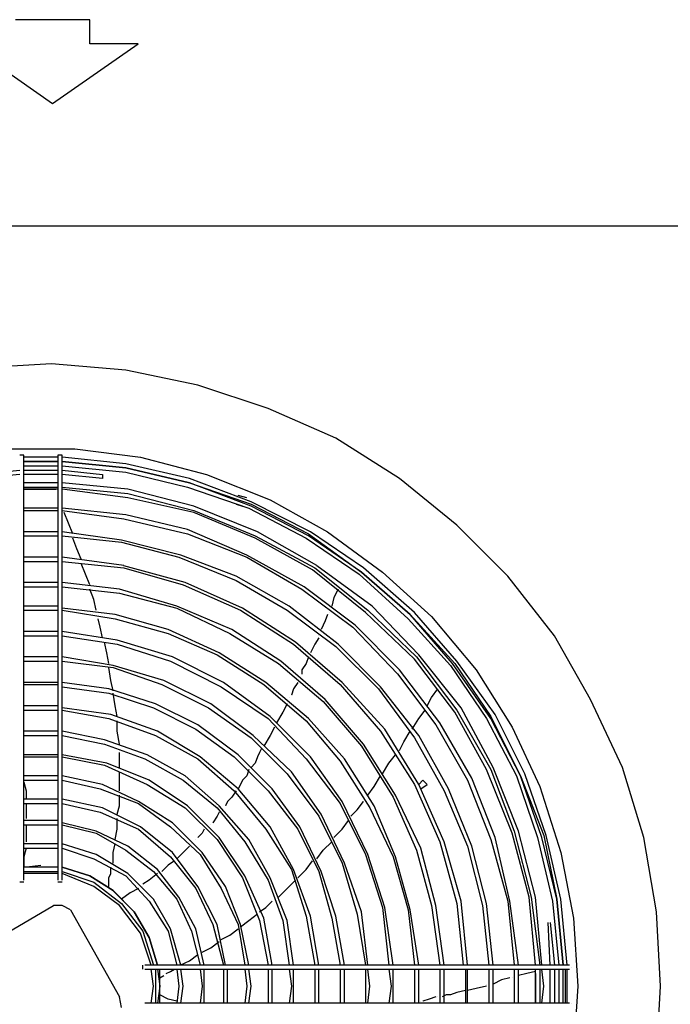
# Model space of a CAD drawing. Extents: x 829 to 1117, y 167 to 367.
# Drawn here: x 956 to 977, y 222 to 253 of the extents above; entities that cross this region are included whole.
import ezdxf

# ---------------------------------------------------------------- set-up
doc = ezdxf.new("R2010")
doc.units = 0
doc.header["$LTSCALE"] = 0.25
doc.header["$MEASUREMENT"] = 0
doc.linetypes.add('CENTER', pattern=[2, 1.25, -0.25, 0.25, -0.25])
doc.layers.add('D7', color=7, linetype='CONTINUOUS')
doc.layers.add('HIDDEN', color=7, linetype='CENTER')

# ---------------------------------------------------------------- blocks, each defined once
blk = doc.blocks.new('A$C018A4D64')
at = {"layer": 'D7', "color": 7, "linetype": 'Continuous'}
for points in [[(0, 1.533), (0, 49.133), (43.333, 49.133)], [(22, 44.8), (19.667, 44.667)], [(24.333, 44.6), (22, 44.8)], [(26.6, 44.133), (24.333, 44.6)], [(28.8, 43.4), (26.6, 44.133)], [(30.933, 42.467), (28.8, 43.4)], [(32.933, 41.2), (30.933, 42.467)], [(20.6, 42.133), (22.733, 42.133)], [(22.733, 42.133), (24.8, 41.867)], [(21.133, 41.933), (21, 41.933)], [(21.133, 41.2), (21.133, 41.933)], [(22.2, 41.867), (21.133, 41.867)], [(21.133, 41.733), (22.2, 41.733)], [(22.2, 41.733), (21.133, 41.733)], [(22.333, 41.933), (22.2, 41.933)], [(22.2, 41.933), (22.2, 41.2)], [(22.333, 41.2), (22.333, 41.933)], [(24.333, 41.667), (22.333, 41.867)], [(22.333, 41.733), (24.333, 41.533)], [(24.333, 41.533), (22.333, 41.733)], [(24.8, 41.867), (26.867, 41.333)], [(19.667, 41.333), (21, 41.467)], [(21, 41.467), (21, 41.467)], [(21.133, 41.6), (22.2, 41.6)], [(21.133, 41.467), (22.2, 41.467)], [(22.333, 41.6), (24.333, 41.4)], [(22.333, 41.467), (22.333, 41.467)], [(22.333, 41.467), (23.6, 41.333)], [(26.333, 41.2), (24.333, 41.667)], [(24.333, 41.533), (26.333, 41.067)], [(26.333, 41.067), (24.333, 41.533)], [(21, 41.333), (19.667, 41.2)], [(22.2, 41.333), (21.133, 41.333)], [(21.133, 33.133), (21.133, 41.2)], [(22.2, 41.2), (22.2, 33.133), (22.2, 32.733)], [(23.6, 41.2), (22.333, 41.333)], [(22.333, 33.133), (22.333, 41.2)], [(23.6, 41.333), (23.6, 41.2)], [(24.333, 41.4), (26.267, 40.933)], [(28.267, 40.467), (26.333, 41.2)], [(26.867, 41.333), (28.867, 40.533)], [(34.733, 39.733), (32.933, 41.2)], [(22.2, 41.067), (21.133, 41.067)], [(21.133, 40.933), (22.2, 40.933)], [(22.2, 40.867), (21.133, 40.867)], [(21.133, 40.866), (22.133, 40.866)], [(22.2, 40.8), (22.2, 40.8)], [(24.4, 40.867), (22.333, 41.067)], [(22.333, 40.933), (24.4, 40.733)], [(24.4, 40.6), (22.333, 40.867)], [(26.467, 40.333), (24.4, 40.867)], [(26.267, 40.933), (28.2, 40.267)], [(26.333, 41.067), (28.267, 40.4)], [(28.267, 40.333), (26.333, 41.067)], [(22.2, 40.733), (22.2, 40.733)], [(24.4, 40.733), (26.467, 40.2)], [(26.467, 40.133), (24.4, 40.6)], [(27.8, 40.6), (27.8, 40.6)], [(28.133, 40.6), (27.867, 40.667)], [(28.867, 40.533), (30.667, 39.533)], [(22.2, 40.266), (21.133, 40.266)], [(21.133, 40.2), (22.2, 40.2)], [(22.333, 40.333), (22.333, 40.467)], [(24.333, 40.066), (22.333, 40.266)], [(22.333, 40.266), (22.333, 40.266)], [(22.333, 40.2), (24.267, 39.933)], [(28.467, 39.533), (26.467, 40.333)], [(26.467, 40.2), (28.4, 39.4)], [(27.8, 40.4), (28, 40.333)], [(28.133, 40.4), (28.133, 40.4)], [(28.2, 40.267), (30, 39.333)], [(30.133, 39.533), (28.267, 40.467)], [(28.267, 40.4), (30.067, 39.466)], [(30.067, 39.4), (28.267, 40.333)], [(22.667, 39.466), (22.533, 39.8), (22.4, 40.133)], [(24.267, 39.933), (26.267, 39.467)], [(26.267, 39.6), (24.333, 40.066)], [(28.4, 39.333), (26.467, 40.133)], [(28.133, 38.8), (26.267, 39.6)], [(36.333, 38.133), (34.733, 39.733)], [(22.2, 39.533), (21.133, 39.533)], [(21.133, 39.4), (22.2, 39.4)], [(24.2, 39.267), (22.333, 39.533)], [(22.333, 39.4), (24.2, 39.2)], [(22.933, 38.667), (22.8, 39), (22.667, 39.333)], [(26.067, 38.8), (24.2, 39.267)], [(26.267, 39.467), (28.133, 38.733)], [(28.4, 39.4), (30.267, 38.4)], [(30.2, 38.333), (28.4, 39.333)], [(30.333, 38.467), (28.467, 39.533)], [(30, 39.333), (31.667, 38.2)], [(30.067, 39.466), (31.733, 38.266)], [(31.733, 38.267), (30.067, 39.4)], [(31.8, 38.4), (30.133, 39.533)], [(30.667, 39.533), (32.4, 38.267)], [(24.2, 39.2), (26, 38.733)], [(22.2, 38.733), (21.133, 38.733)], [(24.267, 38.467), (22.333, 38.733)], [(26, 38.733), (27.8, 38)], [(27.8, 38.133), (26.067, 38.8)], [(29.933, 37.8), (28.133, 38.8)], [(28.133, 38.733), (29.867, 37.733)], [(21.133, 38.6), (22.2, 38.6)], [(22.333, 38.6), (24.267, 38.4)], [(23.2, 37.866), (23.067, 38.2), (22.933, 38.533)], [(26.2, 37.933), (24.267, 38.466)], [(24.267, 38.4), (26.133, 37.867)], [(31.867, 37), (30.2, 38.333)], [(30.267, 38.4), (31.933, 37.067)], [(32.067, 37.2), (30.333, 38.466)], [(33.4, 37), (31.8, 38.4)], [(29.467, 37.2), (27.8, 38.133)], [(31.667, 38.2), (33.2, 36.8)], [(31.733, 38.266), (33.267, 36.933)], [(33.267, 36.933), (31.733, 38.266)], [(32.4, 38.267), (33.933, 36.867)], [(37.8, 36.267), (36.333, 38.133)], [(22.2, 37.933), (21.133, 37.933)], [(21.133, 37.8), (22.2, 37.8)], [(24.133, 37.733), (22.333, 37.933)], [(22.333, 37.8), (24.133, 37.6)], [(23.333, 37.4), (23.2, 37.733)], [(25.933, 37.2), (24.133, 37.733)], [(26.133, 37.867), (27.933, 37.067)], [(28, 37.133), (26.2, 37.933)], [(27.8, 38), (29.4, 37.066)], [(29.867, 37.733), (31.467, 36.533)], [(31.533, 36.6), (29.933, 37.8)], [(31, 37.733), (30.867, 37.466)], [(31, 37.733), (31, 37.733)], [(23.4, 37.066), (23.333, 37.4)], [(24.133, 37.6), (25.933, 37.133)], [(30.867, 37.466), (30.8, 37.2)], [(31.067, 37.666), (31.067, 37.666)], [(22.2, 37.2), (21.133, 37.2)], [(24, 36.933), (22.333, 37.133)], [(27.667, 36.467), (25.933, 37.2)], [(25.933, 37.133), (27.6, 36.333)], [(29.667, 36.067), (28, 37.133)], [(31, 36), (29.467, 37.2)], [(33.533, 35.667), (32.067, 37.2)], [(21.133, 37.067), (22.2, 37.067)], [(22.333, 37.067), (24, 36.8)], [(23.467, 36.866), (23.467, 36.866)], [(23.533, 36.533), (23.467, 36.8)], [(23.467, 36.8), (23.467, 36.8)], [(25.667, 36.467), (24, 36.933)], [(24, 36.8), (25.667, 36.333)], [(27.933, 37.067), (29.6, 36)], [(29.4, 37.067), (30.933, 35.933)], [(30.667, 36.933), (30.6, 36.733)], [(30.733, 37.066), (30.733, 37.066)], [(30.733, 37), (30.733, 37)], [(33.4, 35.533), (31.867, 37)], [(31.933, 37.067), (33.467, 35.6)], [(33.2, 36.8), (34.533, 35.333)], [(33.267, 36.933), (34.667, 35.4)], [(34.6, 35.4), (33.267, 36.933)], [(34.733, 35.467), (33.4, 37)], [(33.933, 36.867), (35.333, 35.2)], [(23.6, 36.2), (23.533, 36.533)], [(27.267, 35.733), (25.667, 36.467)], [(29.2, 35.467), (27.667, 36.467)], [(30.6, 36.733), (30.467, 36.466)], [(31.467, 36.533), (32.867, 35.067)], [(32.933, 35.2), (31.533, 36.6)], [(22.2, 36.4), (21.133, 36.4)], [(21.133, 36.267), (22.2, 36.267)], [(24.067, 36.133), (22.333, 36.4)], [(22.333, 36.267), (24.067, 36)], [(25.667, 36.333), (27.2, 35.667)], [(27.6, 36.333), (29.133, 35.4)], [(30.4, 36.2), (30.267, 36)], [(30.4, 36.333), (30.4, 36.333)], [(30.4, 36.266), (30.4, 36.266)], [(38.933, 34.267), (37.8, 36.267)], [(23.8, 35.4), (23.733, 35.733), (23.667, 36.067)], [(25.8, 35.6), (24.067, 36.133)], [(24.067, 36), (25.733, 35.467)], [(29.6, 36), (31.067, 34.733)], [(31.133, 34.8), (29.667, 36.067)], [(30.267, 36), (30.133, 35.733)], [(30.933, 35.933), (32.267, 34.6)], [(32.333, 34.667), (31, 36)], [(22.2, 35.6), (21.133, 35.6)], [(23.933, 35.333), (22.333, 35.6)], [(27.4, 34.8), (25.8, 35.6)], [(27.2, 35.667), (28.667, 34.733)], [(28.733, 34.8), (27.267, 35.733)], [(30.067, 35.6), (30, 35.4)], [(33.467, 35.6), (34.733, 33.933)], [(34.867, 34), (33.533, 35.667)], [(21.133, 35.467), (22.2, 35.467)], [(22.333, 35.467), (23.933, 35.267)], [(23.867, 34.867), (23.8, 35.267)], [(25.533, 34.867), (23.933, 35.333)], [(23.933, 35.267), (25.467, 34.733)], [(25.733, 35.467), (27.333, 34.667)], [(29.133, 35.4), (30.533, 34.2)], [(30.6, 34.267), (29.2, 35.467)], [(30, 35.4), (29.867, 35.2)], [(34.667, 33.867), (33.4, 35.533)], [(34.533, 35.333), (35.667, 33.667)], [(35.8, 33.667), (34.6, 35.4)], [(34.667, 35.4), (35.8, 33.733)], [(35.933, 33.8), (34.733, 35.467)], [(29.867, 35.2), (29.867, 35.066)], [(32.867, 35.067), (34.067, 33.467)], [(34.2, 33.533), (32.933, 35.2)], [(35.333, 35.2), (36.467, 33.4)], [(22.2, 34.8), (21.133, 34.8)], [(21.133, 34.733), (22.2, 34.733)], [(23.8, 34.6), (22.333, 34.8)], [(22.333, 34.667), (23.8, 34.467)], [(23.933, 34.533), (23.867, 34.867)], [(25.467, 34.733), (26.933, 34)], [(27, 34.133), (25.533, 34.867)], [(27.333, 34.667), (28.8, 33.667)], [(28.867, 33.733), (27.4, 34.8)], [(28.667, 34.733), (30, 33.6)], [(30.067, 33.667), (28.733, 34.8)], [(29.733, 34.8), (29.6, 34.6)], [(29.733, 34.866), (29.733, 34.866)], [(29.733, 34.8), (29.733, 34.8)], [(31.067, 34.733), (32.333, 33.267)], [(32.467, 33.333), (31.133, 34.8)], [(33.533, 33.133), (32.333, 34.667)], [(25.267, 34.133), (23.8, 34.6)], [(23.8, 34.467), (25.2, 34)], [(24, 34.067), (23.933, 34.467)], [(29.467, 34.333), (29.467, 34.333)], [(29.6, 34.6), (29.533, 34.4)], [(29.533, 34.4), (29.533, 34.4)], [(32.267, 34.6), (33.4, 33.067)], [(33.8, 34.067), (33.933, 34.333)], [(33.933, 34.333), (34.133, 34.6)], [(22.2, 34.067), (21.133, 34.067)], [(23.867, 33.8), (22.333, 34)], [(24.067, 33.733), (24, 34.067)], [(25.2, 34), (26.533, 33.333)], [(26.6, 33.467), (25.267, 34.133)], [(26.933, 34), (28.267, 33.067)], [(28.333, 33.133), (27, 34.133)], [(29.4, 34.133), (29.267, 33.866)], [(30.533, 34.2), (31.733, 32.8)], [(31.8, 32.867), (30.6, 34.267)], [(35.867, 32.133), (34.867, 34)], [(39.933, 32.133), (38.933, 34.267)], [(21.133, 33.933), (22.2, 33.933)], [(22.333, 33.933), (23.8, 33.667)], [(25.333, 33.267), (23.867, 33.8)], [(30.133, 32.467), (28.867, 33.733)], [(29.267, 33.866), (29.067, 33.533)], [(33.533, 33.667), (33.733, 33.933)], [(35.667, 32.067), (34.667, 33.867)], [(34.733, 33.933), (35.8, 32.066)], [(35.8, 33.733), (36.733, 31.867)], [(36.867, 31.933), (35.933, 33.8)], [(23.8, 33.667), (25.267, 33.133)], [(24.067, 33.267), (24.067, 33.6)], [(27.867, 32.533), (26.6, 33.467)], [(28.8, 33.667), (30, 32.4)], [(29, 33.4), (28.867, 33.133)], [(29, 33.4), (29, 33.4)], [(30, 33.6), (31.067, 32.333)], [(31.2, 32.4), (30.067, 33.667)], [(33.333, 33.333), (33.533, 33.667)], [(34.067, 33.467), (35.067, 31.733)], [(35.2, 31.8), (34.2, 33.533)], [(35.667, 33.667), (36.6, 31.867)], [(36.733, 31.867), (35.8, 33.667)], [(36.467, 33.4), (37.333, 31.533)], [(22.2, 33.267), (21.133, 33.267)], [(21.133, 32.733), (21.133, 33.133)], [(21.133, 33.133), (22.2, 33.133)], [(23.667, 33), (22.333, 33.267)], [(22.333, 32.733), (22.333, 33.133)], [(22.333, 33.133), (23.667, 32.867)], [(24.133, 32.867), (24.067, 33.267)], [(25.267, 33.133), (26.6, 32.4)], [(26.667, 32.467), (25.333, 33.267)], [(26.533, 33.333), (27.733, 32.467)], [(28.267, 33.067), (29.4, 31.933)], [(29.533, 32), (28.333, 33.133)], [(28.867, 33.133), (28.667, 32.8)], [(32.333, 33.267), (33.4, 31.6)], [(33.533, 31.6), (32.467, 33.333)], [(33.067, 32.933), (33.267, 33.267)], [(33.4, 33.067), (34.333, 31.4)], [(34.467, 31.467), (33.533, 33.133)], [(25, 32.533), (23.667, 33)], [(23.667, 32.867), (24.933, 32.4)], [(31.733, 32.8), (32.733, 31.2)], [(32.8, 31.267), (31.8, 32.867)], [(32.933, 32.667), (33.067, 32.933)], [(21.133, 28.6), (21.133, 32.733)], [(22.2, 32.533), (21.133, 32.533)], [(21.133, 32.467), (22.2, 32.467)], [(22.2, 32.733), (22.2, 28.6)], [(22.333, 28.6), (22.333, 32.733)], [(23.733, 32.267), (22.333, 32.533)], [(22.333, 32.467), (23.667, 32.2)], [(24.133, 32.667), (24.133, 32.667)], [(24.133, 32.133), (24.133, 32.4), (24.133, 32.6)], [(26.2, 31.867), (25, 32.533)], [(27.867, 31.467), (26.667, 32.467)], [(27.733, 32.467), (28.8, 31.4)], [(28.933, 31.467), (27.867, 32.533)], [(28.467, 32.466), (28.4, 32.266)], [(28.6, 32.733), (28.533, 32.6), (28.467, 32.466)], [(31.133, 31.067), (30.133, 32.466)], [(32.6, 32.267), (32.8, 32.533)], [(23.667, 32.2), (25, 31.6)], [(25.067, 31.733), (23.733, 32.267)], [(24.933, 32.4), (26.133, 31.733)], [(26.6, 32.4), (27.733, 31.4)], [(28.4, 32.266), (28.267, 32.133)], [(30, 32.4), (31.067, 31)], [(31.067, 32.333), (32, 30.867)], [(32.133, 30.933), (31.2, 32.4)], [(32.4, 31.933), (32.6, 32.267)], [(21.133, 31.934), (21.133, 31.934)], [(22.2, 31.867), (21.133, 31.867)], [(21.133, 31.867), (21.133, 31.867)], [(23.6, 31.6), (22.333, 31.867)], [(24.133, 31.4), (24.133, 31.667), (24.133, 32)], [(27.267, 30.933), (26.2, 31.867)], [(28.133, 31.866), (28, 31.733)], [(28.2, 32.066), (28.133, 31.866)], [(29.4, 31.933), (30.4, 30.6)], [(30.467, 30.667), (29.533, 32)], [(32.133, 31.533), (32.333, 31.867)], [(36.467, 30.067), (35.667, 32.067)], [(35.8, 32.067), (36.533, 30.133)], [(36.667, 30.133), (35.867, 32.133)], [(36.6, 31.867), (37.267, 29.933)], [(36.733, 31.867), (37.467, 30)], [(37.4, 29.933), (36.733, 31.867)], [(37.533, 30), (36.867, 31.933)], [(40.6, 29.933), (39.933, 32.133)], [(21.133, 31.733), (22.2, 31.733)], [(21.133, 31.733), (21.133, 31.733)], [(21.133, 31.667), (21.133, 31.667)], [(21.133, 31.667), (21.2, 31.4)], [(22.333, 31.733), (23.533, 31.467)], [(24.733, 31.067), (23.6, 31.6)], [(25, 31.6), (26.2, 30.867)], [(26.267, 30.933), (25.067, 31.733)], [(26.133, 31.733), (27.2, 30.867)], [(28, 31.733), (27.933, 31.6), (27.867, 31.466)], [(31.933, 31.267), (32.133, 31.533)], [(33.4, 31.6), (34.2, 29.8)], [(33.667, 31.733), (33.533, 31.6)], [(34.333, 29.8), (33.533, 31.6)], [(33.6, 31.467), (33.8, 31.6)], [(33.8, 31.6), (33.667, 31.733)], [(35.067, 31.733), (35.8, 29.867)], [(35.933, 29.933), (35.2, 31.8)], [(37.333, 31.533), (38, 29.467)], [(21.2, 31.4), (21.2, 31.133)], [(23.533, 31.467), (24.733, 31)], [(24.133, 30.933), (24.133, 31.267)], [(27.8, 31.4), (27.667, 31.2)], [(27.733, 31.4), (28.733, 30.2)], [(28.867, 30.267), (27.867, 31.467)], [(28.8, 31.4), (29.733, 30.2)], [(29.8, 30.267), (28.933, 31.467)], [(33.6, 29.6), (32.8, 31.267)], [(34.333, 31.4), (35.067, 29.667)], [(35.2, 29.667), (34.467, 31.467)], [(22.2, 31.133), (21.133, 31.133)], [(21.133, 31), (22.2, 31)], [(21.2, 31), (21.2, 30.733), (21.2, 30.533)], [(23.6, 30.867), (22.333, 31.133)], [(22.333, 31), (23.533, 30.733)], [(24.067, 30.667), (24.133, 30.933)], [(25.8, 30.4), (24.733, 31.067)], [(24.733, 31), (25.733, 30.267)], [(27.267, 29.933), (26.267, 30.933)], [(28.2, 29.867), (27.267, 30.933)], [(27.533, 31.066), (27.467, 30.933)], [(27.467, 30.933), (27.467, 30.933)], [(27.667, 31.2), (27.533, 31.066)], [(31.067, 31), (31.867, 29.4)], [(31.933, 29.4), (31.133, 31.067)], [(31.6, 30.8), (31.8, 31.067)], [(31.8, 31.067), (31.8, 31.067)], [(32.8, 29.333), (32.133, 30.933)], [(32.733, 31.2), (33.467, 29.533)], [(23.533, 30.733), (24.733, 30.2)], [(24.8, 30.267), (23.6, 30.867)], [(26.2, 30.867), (27.2, 29.867)], [(27.2, 30.6), (27.067, 30.4)], [(27.2, 30.867), (28.067, 29.8)], [(27.267, 30.733), (27.2, 30.6)], [(30.4, 30.6), (31.133, 29.133)], [(31.2, 29.133), (30.467, 30.667)], [(31.4, 30.6), (31.6, 30.8)], [(32, 30.867), (32.733, 29.333)], [(22.2, 30.467), (21.133, 30.467)], [(21.133, 30.333), (22.2, 30.333)], [(21.2, 30.467), (21.2, 30.467)], [(21.2, 30.333), (21.2, 30.067), (21.2, 29.8)], [(23.4, 30.133), (22.333, 30.4)], [(22.333, 30.333), (23.4, 30.067)], [(24.067, 30.2), (24.067, 30.533)], [(26.733, 29.467), (25.8, 30.4)], [(27, 30.333), (27, 30.333)], [(27.067, 30.4), (27.067, 30.4)], [(31.133, 30.2), (31.333, 30.467)], [(24.4, 29.667), (23.4, 30.133)], [(23.4, 30.067), (24.333, 29.533)], [(24, 29.867), (24.067, 30.2)], [(24.733, 30.2), (25.733, 29.333)], [(25.8, 29.467), (24.8, 30.267)], [(25.733, 30.267), (26.667, 29.4)], [(26.733, 30.066), (26.6, 29.933)], [(26.8, 30.2), (26.733, 30.066)], [(26.867, 30.2), (26.867, 30.2)], [(28.733, 30.2), (29.533, 28.933)], [(29.6, 28.933), (28.867, 30.267)], [(29.733, 30.2), (30.4, 28.867)], [(30.467, 28.867), (29.8, 30.267)], [(30.867, 29.934), (31.133, 30.2)], [(37, 28.067), (36.467, 30.067)], [(36.533, 30.133), (37.067, 28.067)], [(37.2, 28.067), (36.667, 30.133)], [(37.467, 30), (37.867, 28)], [(38, 28), (37.533, 30)], [(22.2, 29.733), (21.133, 29.733)], [(21.2, 29.733), (21.2, 29.733)], [(23.4, 29.4), (22.333, 29.733)], [(23.933, 29.467), (24, 29.733)], [(26.4, 29.733), (26.4, 29.733)], [(26.533, 29.866), (26.533, 29.866)], [(26.6, 29.933), (26.6, 29.933)], [(27.2, 29.867), (28, 28.667)], [(28.067, 28.733), (27.267, 29.933)], [(28.067, 29.8), (28.8, 28.6)], [(28.867, 28.667), (28.2, 29.867)], [(30.533, 29.534), (30.8, 29.8)], [(34.2, 29.8), (34.733, 27.867)], [(34.867, 27.933), (34.333, 29.8)], [(35.8, 29.867), (36.333, 27.933)], [(36.4, 27.933), (35.933, 29.933)], [(37.267, 29.933), (37.733, 27.933)], [(37.867, 28), (37.4, 29.933)], [(41, 27.6), (40.6, 29.933)], [(21.133, 29.6), (22.2, 29.6)], [(21.2, 29.6), (21.133, 29.333)], [(22.333, 29.6), (23.333, 29.267)], [(24.4, 28.8), (23.4, 29.4)], [(23.933, 29.133), (23.933, 29.467)], [(24.333, 29.533), (25.2, 28.867)], [(25.333, 28.933), (24.4, 29.667)], [(26.6, 28.4), (25.8, 29.467)], [(26.333, 29.666), (26.133, 29.466), (25.933, 29.266)], [(26.333, 29.666), (26.333, 29.666)], [(26.667, 29.4), (27.333, 28.333)], [(27.467, 28.4), (26.733, 29.467)], [(30.333, 29.267), (30.533, 29.534)], [(31.867, 29.4), (32.4, 27.733)], [(32.467, 27.733), (31.933, 29.4)], [(33.467, 29.533), (33.933, 27.8)], [(34.067, 27.8), (33.6, 29.6)], [(35.067, 29.667), (35.533, 27.8)], [(35.667, 27.867), (35.2, 29.667)], [(38, 29.467), (38.4, 27.4)], [(21.133, 29.333), (21.133, 29)], [(21.133, 29), (21.667, 29.067)], [(23.333, 29.267), (24.333, 28.733)], [(25.667, 29.066), (25.467, 28.866)], [(25.867, 29.2), (25.667, 29.066)], [(25.733, 29.333), (26.533, 28.333)], [(25.933, 29.266), (25.933, 29.266)], [(30, 28.934), (30.2, 29.2)], [(31.133, 29.133), (31.6, 27.533)], [(31.733, 27.6), (31.2, 29.133)], [(32.733, 29.333), (33.2, 27.667)], [(33.267, 27.667), (32.8, 29.333)], [(22.2, 29), (21.133, 29)], [(21.133, 28.867), (22.2, 28.867)], [(22.2, 28.8), (21.133, 28.8)], [(23.2, 28.733), (22.333, 29)], [(22.333, 29), (23.2, 28.733)], [(22.333, 28.867), (23.333, 28.533)], [(23.333, 28.4), (22.333, 28.8)], [(23.8, 28.667), (23.867, 28.8)], [(23.867, 28.8), (23.867, 29)], [(25.2, 28), (24.4, 28.8)], [(25.333, 28.8), (25.067, 28.6)], [(25.2, 28.867), (25.933, 28)], [(26, 28.067), (25.333, 28.933)], [(25.4, 28.867), (25.4, 28.867)], [(25.467, 28.867), (25.467, 28.867)], [(29.533, 28.933), (30, 27.467)], [(30.133, 27.467), (29.6, 28.933)], [(29.733, 28.667), (30, 28.934)], [(30.4, 28.867), (30.8, 27.4)], [(30.933, 27.467), (30.467, 28.867)], [(21.133, 28.533), (21, 28.533)], [(21.133, 28.533), (21.133, 28.533)], [(22.333, 28.533), (22.2, 28.533)], [(22.333, 28.533), (22.333, 28.533)], [(23.933, 28.267), (23.2, 28.733)], [(23.2, 28.733), (23.933, 28.267)], [(23.333, 28.533), (24.2, 27.867)], [(23.8, 28.4), (23.8, 28.533), (23.8, 28.667)], [(24.333, 28.733), (25.067, 27.933)], [(25.067, 28.6), (24.867, 28.467)], [(24.867, 28.467), (24.867, 28.467)], [(28, 28.667), (28.533, 27.333)], [(28.667, 27.4), (28.067, 28.733)], [(28.8, 28.6), (29.267, 27.333)], [(29.4, 27.333), (28.867, 28.667)], [(29.133, 28.067), (29.4, 28.334), (29.667, 28.6)], [(24.133, 27.8), (23.333, 28.4)], [(23.933, 28.267), (24.6, 27.6)], [(24.6, 27.6), (23.933, 28.266)], [(24.467, 28.2), (24.2, 28)], [(24.733, 28.333), (24.467, 28.2)], [(24.867, 28.4), (24.867, 28.4)], [(26.533, 28.333), (27.067, 27.2)], [(27.2, 27.2), (26.6, 28.4)], [(27.333, 28.333), (27.867, 27.2)], [(27.933, 27.2), (27.467, 28.4)], [(24.2, 27.867), (24.867, 27)], [(25.067, 27.933), (25.667, 27)], [(25.733, 27.067), (25.2, 28)], [(25.933, 28), (26.4, 27)], [(26.533, 27.067), (26, 28.067)], [(28.733, 27.734), (28.933, 27.934)], [(28.933, 27.934), (28.933, 27.934)], [(34.733, 27.867), (34.933, 25.933)], [(35.067, 25.933), (34.867, 27.933)], [(35.867, 25.933), (35.667, 27.867)], [(36.333, 27.933), (36.533, 25.933)], [(36.667, 25.933), (36.4, 27.933)], [(37.2, 25.933), (37, 28.067)], [(37.067, 28.067), (37.333, 25.933)], [(37.4, 25.933), (37.2, 28.067)], [(37.733, 27.933), (37.933, 25.933)], [(37.867, 28), (38.067, 25.933)], [(38.067, 25.933), (37.867, 28)], [(38.2, 25.933), (38, 28)], [(19.333, 26.2), (22.067, 27.8)], [(22.333, 27.8), (22.067, 27.8)], [(22.6, 27.667), (22.333, 27.8)], [(22.6, 27.667), (24.133, 24.933)], [(24.8, 26.933), (24.133, 27.8)], [(25.067, 26.8), (24.6, 27.6)], [(24.6, 27.6), (25.067, 26.8)], [(27.933, 27.134), (28.2, 27.334), (28.467, 27.534)], [(28.533, 27.6), (28.733, 27.734)], [(31.6, 27.533), (31.867, 25.933)], [(31.933, 25.933), (31.733, 27.6)], [(32.4, 27.733), (32.6, 25.933)], [(32.733, 25.933), (32.467, 27.733)], [(33.2, 27.667), (33.4, 25.933)], [(33.533, 25.933), (33.267, 27.667)], [(33.933, 27.8), (34.2, 25.933)], [(34.333, 25.933), (34.067, 27.8)], [(35.533, 27.8), (35.733, 25.933)], [(41.133, 25.267), (41, 27.6)], [(27.067, 27.2), (27.4, 25.933)], [(27.467, 25.933), (27.2, 27.2)], [(27.867, 27.2), (28.067, 25.933)], [(28.2, 25.933), (27.933, 27.2)], [(28.533, 27.333), (28.8, 25.933)], [(28.933, 25.933), (28.667, 27.4)], [(29.267, 27.333), (29.467, 25.933)], [(29.6, 25.933), (29.4, 27.333)], [(30, 27.467), (30.267, 25.933)], [(30.4, 25.933), (30.133, 27.467)], [(30.8, 27.4), (31.067, 25.933)], [(31.2, 25.933), (30.933, 27.467)], [(37.667, 25.933), (37.6, 27.267)], [(37.6, 27.267), (37.6, 27.267)], [(37.667, 27.267), (37.8, 25.933)], [(38.4, 27.4), (38.533, 25.267)], [(25.133, 25.933), (24.8, 26.933)], [(24.867, 27), (25.2, 25.933)], [(25.667, 27), (25.933, 25.933)], [(26.067, 25.933), (25.733, 27.067)], [(26.4, 27), (26.667, 25.933)], [(26.8, 25.933), (26.533, 27.067)], [(27.6, 26.867), (27.867, 27.067)], [(25.333, 25.933), (25.067, 26.8)], [(25.067, 26.8), (25.333, 25.933)], [(27, 26.467), (27.267, 26.667)], [(27.333, 26.734), (27.6, 26.867)], [(26.733, 26.334), (27, 26.467)], [(26.067, 25.934), (26.333, 26.067)], [(26.333, 26.067), (26.6, 26.267)], [(24.867, 25.8), (24.867, 25.933)], [(24.867, 25.8), (24.867, 25.8)], [(29.067, 25.933), (24.933, 25.933)], [(24.933, 25.8), (29.067, 25.8)], [(25.2, 25.267), (25.133, 25.8)], [(25.267, 25.8), (25.267, 25.267)], [(25.333, 25.8), (25.4, 25.267)], [(25.4, 25.267), (25.4, 25.8)], [(25.6, 25.667), (25.733, 25.734), (25.867, 25.8)], [(25.933, 25.8), (26, 25.267)], [(26.133, 25.267), (26.067, 25.8)], [(26.667, 25.8), (26.733, 25.267)], [(26.8, 25.267), (26.8, 25.8)], [(27.4, 25.8), (27.4, 25.267)], [(27.533, 25.267), (27.533, 25.8)], [(28.067, 25.8), (28.133, 25.267)], [(28.267, 25.267), (28.2, 25.8)], [(28.8, 25.8), (28.8, 25.267)], [(28.933, 25.267), (28.933, 25.8)], [(37.533, 25.933), (29.467, 25.933), (29.067, 25.933)], [(29.067, 25.8), (29.467, 25.8)], [(29.467, 25.8), (37.533, 25.8)], [(29.467, 25.8), (29.533, 25.267)], [(29.6, 25.267), (29.6, 25.8)], [(30.267, 25.8), (30.267, 25.267)], [(30.4, 25.267), (30.4, 25.8)], [(31.067, 25.8), (31.067, 25.267)], [(31.2, 25.267), (31.2, 25.8)], [(31.867, 25.8), (31.867, 25.267)], [(32, 25.267), (31.933, 25.8)], [(32.6, 25.8), (32.667, 25.267)], [(32.733, 25.267), (32.733, 25.8)], [(33.4, 25.8), (33.4, 25.267)], [(33.533, 25.267), (33.533, 25.8)], [(34.2, 25.8), (34.2, 25.267)], [(34.333, 25.267), (34.333, 25.8)], [(35, 25.8), (35, 25.267)], [(35.067, 25.267), (35.067, 25.8)], [(35.733, 25.8), (35.733, 25.267)], [(35.867, 25.267), (35.867, 25.8)], [(36.533, 25.8), (36.533, 25.267)], [(36.667, 25.267), (36.667, 25.8)], [(37.2, 25.733), (36.933, 25.666), (36.667, 25.6)], [(37.2, 25.267), (37.2, 25.8)], [(37.2, 25.733), (37.2, 25.733)], [(37.2, 25.666), (37.2, 24.733)], [(37.2, 25.666), (37.2, 25.666)], [(37.333, 25.8), (37.333, 25.267)], [(37.467, 25.267), (37.4, 25.8)], [(38.267, 25.933), (37.533, 25.933)], [(37.533, 25.8), (38.267, 25.8)], [(37.667, 24.733), (37.667, 25.8)], [(37.8, 25.933), (37.8, 25.933)], [(37.8, 25.8), (37.8, 24.733)], [(37.933, 25.8), (37.933, 25.267)], [(38.067, 24.733), (38.067, 25.8)], [(38.133, 25.8), (38.133, 25.267)], [(38.2, 24.733), (38.2, 25.8)], [(38.267, 25.8), (38.267, 25.8)], [(38.333, 25.867), (38.333, 25.867)], [(25.4, 25.534), (25.533, 25.6)], [(25.533, 25.6), (25.533, 25.6)], [(36.133, 25.466), (35.867, 25.333)], [(36.4, 25.533), (36.133, 25.466)], [(36.467, 25.533), (36.467, 25.533)], [(36.533, 25.533), (36.533, 25.533)], [(25.133, 24.733), (25.2, 25.267)], [(25.267, 25.267), (25.267, 24.733)], [(25.4, 25.267), (25.333, 24.733)], [(25.4, 24.733), (25.4, 25.267)], [(26, 25.267), (25.933, 24.733)], [(26.067, 24.733), (26.133, 25.267)], [(26.733, 25.267), (26.667, 24.733)], [(26.8, 24.733), (26.8, 25.267)], [(27.4, 25.267), (27.4, 24.733)], [(27.533, 24.733), (27.533, 25.267)], [(28.133, 25.267), (28.067, 24.733)], [(28.2, 24.733), (28.267, 25.267)], [(28.8, 25.267), (28.8, 24.733)], [(28.933, 24.733), (28.933, 25.267)], [(29.533, 25.267), (29.467, 24.733)], [(29.6, 24.733), (29.6, 25.267)], [(30.267, 25.267), (30.267, 24.733)], [(30.4, 24.733), (30.4, 25.267)], [(31.067, 25.267), (31.067, 24.733)], [(31.2, 24.733), (31.2, 25.267)], [(31.867, 25.267), (31.867, 24.733)], [(31.933, 24.733), (32, 25.267)], [(32.667, 25.267), (32.6, 24.733)], [(32.733, 24.733), (32.733, 25.267)], [(33.4, 25.267), (33.4, 24.733)], [(33.533, 24.733), (33.533, 25.267)], [(34.2, 25.267), (34.2, 24.733)], [(34.333, 24.733), (34.333, 25.267)], [(34.733, 25.066), (34.533, 25)], [(35, 25.133), (34.733, 25.066)], [(35, 25.267), (35, 24.733)], [(35.067, 24.733), (35.067, 25.267)], [(35.333, 25.2), (35.067, 25.133)], [(35.667, 25.266), (35.333, 25.2)], [(35.667, 25.333), (35.667, 25.333)], [(35.733, 25.333), (35.733, 25.333)], [(35.733, 25.267), (35.733, 24.733)], [(35.867, 24.733), (35.867, 25.267)], [(36.533, 25.267), (36.533, 24.733)], [(36.667, 24.733), (36.667, 25.267)], [(37.2, 24.733), (37.2, 25.267)], [(37.333, 25.267), (37.333, 24.733)], [(37.4, 24.733), (37.467, 25.267)], [(37.933, 25.267), (37.933, 24.733)], [(38.133, 25.267), (38.133, 24.733)], [(38.533, 25.267), (38.4, 23.2)], [(41, 23), (41.133, 25.267)], [(24.2, 24.6), (24.133, 24.933)], [(29.067, 24.733), (24.933, 24.733)], [(25.667, 24.866), (25.4, 25)], [(25.933, 24.8), (25.667, 24.866)], [(37.533, 24.733), (29.467, 24.733), (29.067, 24.733)], [(33.6, 24.8), (33.6, 24.8)], [(34.067, 24.933), (33.867, 24.866), (33.667, 24.8)], [(33.667, 24.8), (33.667, 24.8)], [(34.133, 24.933), (34.133, 24.933)], [(34.2, 24.933), (34.2, 24.933)], [(34.4, 25), (34.267, 24.933)], [(34.533, 25), (34.4, 25)], [(38.267, 24.733), (37.533, 24.733)], [(38.333, 24.733), (38.333, 24.733)]]:
    blk.add_lwpolyline(points, dxfattribs=at)

msp = doc.modelspace()

# ---------------------------------------------------------------- linework, layer by layer
at = {"layer": 'HIDDEN', "color": 7, "linetype": 'Continuous'}
for points in [[(958.636, 252.904), (956.303, 252.904)], [(958.636, 252.146), (958.636, 252.904)], [(954.786, 252.146), (957.469, 250.279)], [(957.469, 250.279), (960.153, 252.146)], [(960.153, 252.146), (958.636, 252.146)]]:
    msp.add_lwpolyline(points, dxfattribs=at)

# ---------------------------------------------------------------- block references
msp.add_blockref('A$C018A4D64', (935.434, 197.302), dxfattribs=at)

doc.saveas('drawing.dxf')
